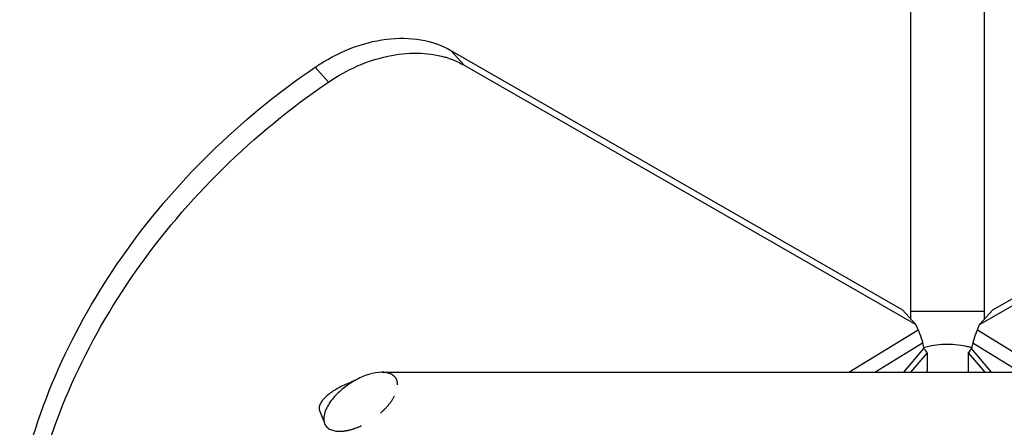
# Model space of a CAD drawing. Units: millimetres. Extents: x -835 to 728, y -217 to 738.
# Drawn here: x -829 to -629, y 493 to 576 of the extents above; entities that cross this region are included whole.
import ezdxf

# ---------------------------------------------------------------- set-up
doc = ezdxf.new("R2010")
doc.units = ezdxf.units.MM
doc.header["$LTSCALE"] = 46.255
doc.linetypes.add('HIDDEN', pattern=[0.2, 0.1, -0.1])
doc.layers.add('3_ALL_AXES', color=7, linetype='CONTINUOUS')
doc.layers.add('7_ALL_FEATURES', color=7, linetype='CONTINUOUS')

msp = doc.modelspace()

# ---------------------------------------------------------------- linework, layer by layer
at = {"layer": '3_ALL_AXES', "color": 7, "linetype": 'Continuous'}
msp.add_line((-755.56, 504.56), (-525.23, 504.56), dxfattribs=at)
at = {"layer": '7_ALL_FEATURES', "color": 7, "linetype": 'Continuous'}
for p, q in [((-647.9, 515.37), (-647.9, 737.88)), ((-632.9, 515.37), (-632.9, 737.88)), ((-738.79, 566.98), (-741.51, 570)), ((-741.51, 570), (-649.59, 517.26)), ((-631.2, 517.26), (-539.28, 570)), ((-766.42, 563.56), (-769.14, 566.58)), ((-738.79, 566.98), (-646.87, 514.24)), ((-633.92, 514.24), (-542, 566.98)), ((-646.87, 514.24), (-649.59, 517.26)), ((-633.92, 514.24), (-631.2, 517.26)), ((-632.9, 516.88), (-647.9, 516.88)), ((-660.48, 504.56), (-646.43, 513.2)), ((-646.43, 513.2), (-646.87, 514.24)), ((-634.36, 513.2), (-633.92, 514.24)), ((-634.36, 513.2), (-620.31, 504.56)), ((-655.2, 504.56), (-645.49, 510.53)), ((-649.32, 504.56), (-645.22, 509.37)), ((-645.49, 510.53), (-645.22, 509.37)), ((-645.22, 509.37), (-645.12, 509.23)), ((-635.57, 509.37), (-635.67, 509.23)), ((-635.61, 509.31), (-635.67, 509.23)), ((-635.57, 509.37), (-635.61, 509.31)), ((-635.3, 510.53), (-635.57, 509.37)), ((-631.47, 504.56), (-635.57, 509.37)), ((-635.3, 510.53), (-625.59, 504.56)), ((-644.59, 508.52), (-647.96, 504.56)), ((-644.59, 508.52), (-644.59, 504.89)), ((-636.2, 508.52), (-632.83, 504.56)), ((-636.2, 508.52), (-636.2, 504.89)), ((-768.23, 496.81), (-767.82, 495.77))]:
    msp.add_line(p, q, dxfattribs=at)
for points in [[(-645.12, 509.23), (-645.18, 509.31), (-645.22, 509.37)], [(-760.66, 503.08), (-760.91, 502.95), (-761.15, 502.83), (-761.39, 502.72), (-761.62, 502.61), (-761.85, 502.51), (-762.08, 502.41), (-762.28, 502.33)], [(-767.82, 495.77), (-767.37, 494.6), (-767.21, 494.18)]]:
    msp.add_lwpolyline(points, dxfattribs=at)
for centre, radius, start, end in [((-748.04, 550.27), 19.11, 71.7796, 73.8849), ((-640.87, 489.42), 20.84, 76.3177, 78.2862), ((-641.21, 488.04), 22.26, 75.1981, 76.3257), ((-655.17, 500.99), 12.99, 35.8265, 36.2504), ((-652.03, 503.26), 9.11, 35.2718, 35.8304), ((-628.77, 503.26), 9.11, 144.1696, 144.7282), ((-625.62, 500.99), 12.99, 143.7496, 144.1735)]:
    msp.add_arc(centre, radius, start, end, dxfattribs=at)
for points, knots in [([(-769.14, 566.58), (-766.91, 568.09), (-762.25, 570.59), (-754.85, 572.57), (-747.73, 572.55), (-743.37, 571.07), (-741.51, 570)], [0, 0, 0, 0, 0.277286, 0.538724, 0.779231, 1, 1, 1, 1]), ([(-766.42, 563.56), (-764.55, 564.82), (-760.67, 566.98), (-754.53, 569.02), (-748.46, 569.69), (-744.54, 569.16), (-742.73, 568.64)], [0, 0, 0, 0, 0.271192, 0.530704, 0.773901, 1, 1, 1, 1]), ([(-742.06, 568.43), (-741.77, 568.33), (-740.65, 567.93), (-739.56, 567.42), (-738.79, 566.98)], [0, 0, 0, 0, 0.254159, 1, 1, 1, 1]), ([(-829.24, 480.68), (-825.92, 497.56), (-814.35, 522.39), (-791.18, 549.58), (-776.81, 561.38), (-769.14, 566.58)], [0, 0, 0, 0, 0.482421, 0.740341, 1, 1, 1, 1]), ([(-826.52, 477.66), (-823.2, 494.54), (-811.63, 519.36), (-788.45, 546.56), (-774.08, 558.36), (-766.42, 563.56)], [0, 0, 0, 0, 0.482421, 0.740341, 1, 1, 1, 1]), ([(-646.43, 513.2), (-646.32, 512.95), (-645.96, 512.08), (-645.64, 511.18), (-645.49, 510.53)], [0, 0, 0, 0, 0.293264, 1, 1, 1, 1]), ([(-634.36, 513.2), (-634.47, 512.95), (-634.83, 512.08), (-635.15, 511.18), (-635.3, 510.53)], [0, 0, 0, 0, 0.293264, 1, 1, 1, 1]), ([(-636.64, 509.82), (-638.1, 510.13), (-641.02, 510.38), (-643.91, 509.92), (-645.27, 509.56)], [0, 0, 0, 0, 0.512702, 1, 1, 1, 1]), ([(-645.12, 509.23), (-645.08, 509.18), (-644.94, 508.99), (-644.8, 508.8), (-644.7, 508.67)], [0, 0, 0, 0, 0.282063, 1, 1, 1, 1]), ([(-635.67, 509.23), (-635.71, 509.18), (-635.85, 508.99), (-636, 508.8), (-636.09, 508.67)], [0, 0, 0, 0, 0.282063, 1, 1, 1, 1]), ([(-760.66, 503.08), (-761.43, 502.68), (-762.94, 501.72), (-764.64, 500.24), (-765.86, 498.83), (-766.64, 497.66), (-767.2, 496.42), (-767.37, 495.54), (-767.37, 495.12)], [0, 0, 0, 0, 0.239817, 0.493639, 0.624628, 0.756103, 0.883745, 1, 1, 1, 1]), ([(-755.54, 504.56), (-756.39, 504.56), (-758.17, 504.22), (-759.83, 503.52), (-760.66, 503.08)], [0, 0, 0, 0, 0.473945, 1, 1, 1, 1]), ([(-636.2, 504.89), (-636.2, 504.86), (-636.21, 504.74), (-636.26, 504.62), (-636.31, 504.55)], [0, 0, 0, 0, 0.284792, 1, 1, 1, 1]), ([(-762.28, 502.33), (-763.14, 502), (-764.66, 501.27), (-766.33, 500.16), (-767.33, 499.23), (-767.98, 498.43), (-768.31, 497.73), (-768.31, 497.28)], [0, 0, 0, 0, 0.336868, 0.619319, 0.734516, 0.835137, 1, 1, 1, 1]), ([(-768.31, 497.28), (-768.31, 497.24), (-768.31, 497.08), (-768.27, 496.92), (-768.23, 496.81)], [0, 0, 0, 0, 0.261528, 1, 1, 1, 1]), ([(-767.37, 495.12), (-767.37, 495.04), (-767.36, 494.72), (-767.29, 494.4), (-767.21, 494.18)], [0, 0, 0, 0, 0.263905, 1, 1, 1, 1]), ([(-767.21, 494.18), (-767.1, 493.89), (-766.77, 493.37), (-766, 492.87), (-765.11, 492.61), (-764.48, 492.56), (-764.16, 492.56)], [0, 0, 0, 0, 0.250299, 0.490746, 0.738592, 1, 1, 1, 1])]:
    msp.add_open_spline(points, degree=3, knots=knots, dxfattribs=at)
at = {"layer": '7_ALL_FEATURES', "color": 7, "linetype": 'HIDDEN'}
for points, knots in [([(-752.33, 502), (-752.33, 502.41), (-752.49, 503.22), (-753.32, 504.08), (-754.39, 504.49), (-755.15, 504.56), (-755.54, 504.56)], [0, 0, 0, 0, 0.270978, 0.508106, 0.746373, 1, 1, 1, 1]), ([(-764.16, 492.56), (-763.6, 492.56), (-762.43, 492.71), (-760.04, 493.44), (-757.68, 494.73), (-755.5, 496.47), (-753.97, 498.07), (-752.77, 499.89), (-752.33, 501.31), (-752.33, 502)], [0, 0, 0, 0, 0.10444, 0.217143, 0.463527, 0.596424, 0.734309, 0.873228, 1, 1, 1, 1])]:
    msp.add_open_spline(points, degree=3, knots=knots, dxfattribs=at)
at = {"layer": '7_ALL_FEATURES', "color": 7, "linetype": 'Continuous'}
for points in [[(-644.58, 504.79), (-644.59, 504.82), (-644.59, 504.86), (-644.59, 504.89)], [(-644.48, 504.55), (-644.53, 504.62), (-644.57, 504.7), (-644.58, 504.79)]]:
    msp.add_open_spline(points, degree=3, dxfattribs=at)

doc.saveas('drawing.dxf')
